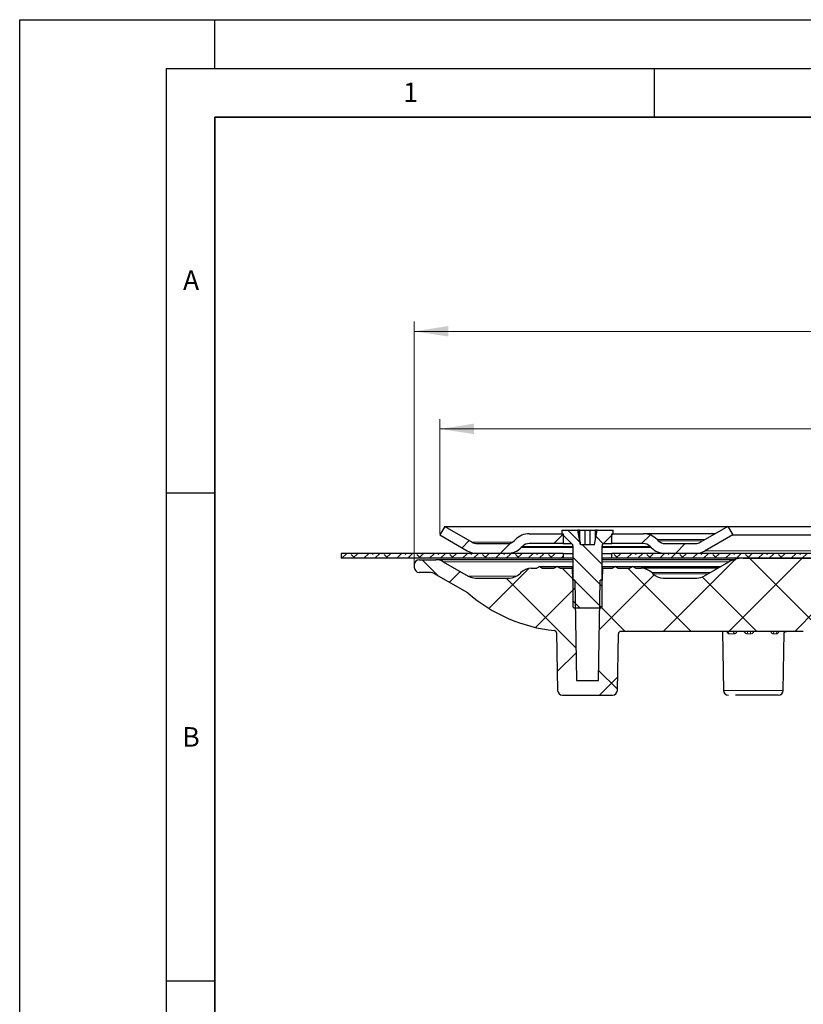
# Model space of a CAD drawing. Units: millimetres. Extents: x 0 to 420, y 0 to 297.
# Drawn here: x 0 to 80, y 196 to 297 of the extents above; entities that cross this region are included whole.
import ezdxf

# ---------------------------------------------------------------- set-up
doc = ezdxf.new("R2010")
doc.units = ezdxf.units.MM
doc.layers.add('LINIEN-DICK', color=7, linetype='Continuous', lineweight=35)
doc.layers.add('LINIEN-DÜNN', color=7, linetype='Continuous')
doc.layers.add('VORLAGE_TEXT', color=7, linetype='Continuous')
doc.styles.add('SLDTEXTSTYLE0', font='TXT', dxfattribs={"width": 0.605})
doc.dimstyles.new('SLDDIMSTYLE1', dxfattribs={"dimtxt": 3.5, "dimasz": 3.5, "dimexe": 0, "dimexo": 0.0625, "dimgap": 0.875, "dimtad": 1, "dimlfac": 2, "dimrnd": 1e-09, "dimzin": 12, "dimdsep": 46, "dimtxsty": 'SLDTEXTSTYLE0', "dimsah": 1, "dimcen": 0.09, "dimadec": 0, "dimazin": 3, "dimtfac": 1, "dimtdec": 3, "dimtofl": 0, "dimtmove": 0, "dimatfit": 3, "dimfxl": 0, "dimfrac": 2, "dimtolj": 1, "dimtzin": 12, "dimarcsym": 0})
pattern_1 = [(135, (-0.8419, 0.8419), (-1.683798, 0.561266), [0.79375, -1.5875]), (135, (-0.8419, 1.9644), (-1.683798, 0.561266), [0.79375, -1.5875]), (224.99997, (0, 0), (0.5612657, -0.5612663), [])]

# ---------------------------------------------------------------- blocks, each defined once
blk = doc.blocks.new('_D_4')
at = {"color": 7, "linetype": 'Continuous', "lineweight": 0}
for p, q in [((43.05, 244.3), (43.05, 256.06)), ((189.3, 244.3), (189.3, 256.06)), ((43.05, 255.06), (189.3, 255.06))]:
    blk.add_line(p, q, dxfattribs=at)
at = {"color": 7, "linetype": 'Continuous', "lineweight": 18}
for points in [[(43.05, 255.06), (46.55, 254.53), (46.55, 255.6)], [(189.3, 255.06), (185.8, 255.6), (185.8, 254.53)]]:
    blk.add_solid(points, dxfattribs=at)
at = {"color": 7, "linetype": 'Continuous', "lineweight": 18, "char_height": 3.5, "attachment_point": 1, "style": 'SLDTEXTSTYLE0'}
for s, insert in [('%%c', (107.6, 259.58)), ('292.5', (112.71, 259.59))]:
    blk.add_mtext(s, dxfattribs=dict(at, insert=insert))
blk = doc.blocks.new('_D_5')
at = {"color": 7, "linetype": 'Continuous', "lineweight": 0}
for p, q in [((40.42, 241.11), (40.42, 266.06)), ((191.92, 241.11), (191.92, 266.06)), ((40.42, 265.06), (191.92, 265.06))]:
    blk.add_line(p, q, dxfattribs=at)
at = {"color": 7, "linetype": 'Continuous', "lineweight": 18}
for points in [[(40.42, 265.06), (43.92, 264.53), (43.92, 265.6)], [(191.92, 265.06), (188.42, 265.6), (188.42, 264.53)]]:
    blk.add_solid(points, dxfattribs=at)
at = {"color": 7, "linetype": 'Continuous', "lineweight": 18, "char_height": 3.5, "attachment_point": 1, "style": 'SLDTEXTSTYLE0'}
for s, insert in [('%%c', (109.61, 269.58)), ('303', (114.71, 269.59))]:
    blk.add_mtext(s, dxfattribs=dict(at, insert=insert))

msp = doc.modelspace()

# ---------------------------------------------------------------- hatches: boundary and pattern name
at = {"linetype": 'Continuous', "lineweight": 18}
h = msp.add_hatch(dxfattribs=at)
h.set_pattern_fill('ANSI31', style=0)
edge = h.paths.add_edge_path(flags=0)
edge.add_line((46.3575, 243.4419), (43.5466, 245.0648))
edge.add_line((43.5466, 245.0648), (43.0466, 244.1987))
edge.add_line((43.0466, 244.1987), (45.8575, 242.5759))
edge.add_arc((46.8575, 244.3079), 2, 240, 270)
edge.add_line((46.8575, 242.3079), (49.9682, 242.3079))
edge.add_arc((49.9682, 244.3079), 2, 270, 315)
edge.add_line((51.3824, 242.8937), (51.5037, 243.015))
edge.add_arc((52.2108, 242.3079), 1, 90, 135, ccw=False)
edge.add_line((52.2108, 243.3079), (55.6716, 243.3079))
edge.add_line((55.6716, 243.3079), (55.6716, 244.3079))
edge.add_line((55.6716, 244.3079), (52.2108, 244.3079))
edge.add_arc((52.2108, 242.3079), 2, 90, 135)
edge.add_line((50.7966, 243.7221), (50.6753, 243.6008))
edge.add_arc((49.9682, 244.3079), 1, 270, 315, ccw=False)
edge.add_line((49.9682, 243.3079), (46.8575, 243.3079))
edge.add_arc((46.8575, 244.3079), 1, 240, 270, ccw=False)
h = msp.add_hatch(dxfattribs=at)
h.set_pattern_fill('ANSI31', scale=0.5, angle=90, style=0)
edge = h.paths.add_edge_path(flags=0)
edge.add_line((57.1768, 244.6829), (55.5466, 244.6829))
edge.add_line((55.5466, 244.6829), (55.5466, 244.3079))
edge.add_line((55.5466, 244.3079), (56.6013, 243.2532))
edge.add_arc((56.4316, 243.0835), 0.24, 0, 45, ccw=False)
edge.add_line((56.6716, 243.0835), (56.6716, 236.8329))
edge.add_line((56.6716, 236.8329), (56.8216, 236.6829))
edge.add_line((56.8216, 236.6829), (59.5216, 236.6829))
edge.add_line((59.5216, 236.6829), (59.6716, 236.8329))
edge.add_line((59.6716, 236.8329), (59.6716, 243.0835))
edge.add_arc((59.9116, 243.0835), 0.24, 135, 180, ccw=False)
edge.add_line((59.7419, 243.2532), (60.7966, 244.3079))
edge.add_line((60.7966, 244.3079), (60.7966, 244.6829))
edge.add_line((60.7966, 244.6829), (59.1664, 244.6829))
edge.add_line((59.1664, 244.6829), (58.8871, 243.1829))
edge.add_line((58.8871, 243.1829), (57.456, 243.1829))
edge.add_line((57.456, 243.1829), (57.1768, 244.6829))
h = msp.add_hatch(dxfattribs=at)
h.set_pattern_fill('ANSI31', style=0)
edge = h.paths.add_edge_path(flags=0)
edge.add_line((73.0466, 244.1987), (72.5466, 245.0648))
edge.add_line((72.5466, 245.0648), (69.7357, 243.4419))
edge.add_arc((69.2357, 244.3079), 1, 270, 300, ccw=False)
edge.add_line((69.2357, 243.3079), (66.125, 243.3079))
edge.add_arc((66.125, 244.3079), 1, 225, 270, ccw=False)
edge.add_line((65.4179, 243.6008), (65.2966, 243.7221))
edge.add_arc((63.8824, 242.3079), 2, 45, 90)
edge.add_line((63.8824, 244.3079), (60.6716, 244.3079))
edge.add_line((60.6716, 244.3079), (60.6716, 243.3079))
edge.add_line((60.6716, 243.3079), (63.8824, 243.3079))
edge.add_arc((63.8824, 242.3079), 1, 45, 90, ccw=False)
edge.add_line((64.5895, 243.015), (64.7108, 242.8937))
edge.add_arc((66.125, 244.3079), 2, 225, 270)
edge.add_line((66.125, 242.3079), (69.2357, 242.3079))
edge.add_arc((69.2357, 244.3079), 2, 270, 300)
edge.add_line((70.2357, 242.5759), (73.0466, 244.1987))
h = msp.add_hatch(dxfattribs=at)
h.set_pattern_fill('DIN 128 Elastomer-Gummi', scale=0.125, angle=90, style=0, pattern_type=2)
h.set_pattern_definition(pattern_1)
h.paths.add_polyline_path([(32.9216, 241.8079), (55.6716, 241.8079), (55.6716, 242.3079), (32.9216, 242.3079)], flags=0)
h = msp.add_hatch(dxfattribs=at)
h.set_pattern_fill('DIN 128 Elastomer-Gummi', scale=0.125, angle=90, style=0, pattern_type=2)
h.set_pattern_definition(pattern_1)
h.paths.add_polyline_path([(60.6716, 241.8079), (83.1716, 241.8079), (83.1716, 242.3079), (60.6716, 242.3079)], flags=0)
h = msp.add_hatch(dxfattribs=at)
h.set_pattern_fill('DIN 128 Kunststoff', scale=0.5, style=0, pattern_type=2)
h.set_pattern_definition([(45, (0, 0), (-3.3676, 3.3676), []), (135, (0, 0), (-3.3676, -3.36759), [])])
edge = h.paths.add_edge_path(flags=0)
edge.add_line((42.6447, 241.6532), (40.9242, 241.6532))
edge.add_arc((40.9242, 241.1532), 0.5, 90, 179)
edge.add_line((40.4243, 241.1619), (40.4216, 241.0079))
edge.add_line((40.4216, 241.0079), (40.4244, 240.8455))
edge.add_arc((40.9243, 240.8542), 0.5, 181, 270)
edge.add_line((40.9243, 240.3542), (41.8947, 240.3542))
edge.add_arc((41.8947, 238.8542), 1.5, 60, 90, ccw=False)
edge.add_line((42.6447, 240.1532), (45.8804, 238.2851))
edge.add_arc((45.7554, 238.0686), 0.25, 48.785989, 60, ccw=False)
edge.add_arc((56.4216, 250.2465), 15.9386, 228.785989, 264.112644)
edge.add_spline(control_points=[(54.7867, 234.392), (55.0072, 234.3692), (55.0111, 234.1477)], knot_values=[0, 0, 0, 1, 1, 1], weights=[1, 0.74830367, 1], degree=2, periodic=0)
edge.add_line((55.0111, 234.1477), (55.1137, 228.264))
edge.add_arc((55.6137, 228.2728), 0.5, 181, 270)
edge.add_line((55.6137, 227.7728), (60.7295, 227.7728))
edge.add_arc((60.7295, 228.2728), 0.5, 270, 359)
edge.add_line((61.2294, 228.264), (61.3306, 234.0623))
edge.add_arc((61.5806, 234.0579), 0.25, 90, 179, ccw=False)
edge.add_line((61.5806, 234.3079), (80.2806, 234.3079))
edge.add_arc((80.2806, 234.0579), 0.25, 1, 90, ccw=False)
edge.add_line((80.5306, 234.0623), (80.5395, 233.5536))
edge.add_arc((80.7894, 233.5579), 0.25, 181, 270)
edge.add_line((80.7894, 233.3079), (81.3474, 233.3079))
edge.add_arc((81.3474, 233.5579), 0.25, 270, 359)
edge.add_line((81.5973, 233.5536), (81.6699, 237.7097))
edge.add_arc((81.7699, 237.7079), 0.1, 90, 179, ccw=False)
edge.add_line((81.7699, 237.8079), (82.0689, 237.8079))
edge.add_arc((82.0689, 237.9079), 0.1, 270, 359)
edge.add_line((82.1689, 237.9062), (82.1716, 238.0579))
edge.add_line((82.1716, 238.0579), (82.1689, 238.2097))
edge.add_arc((82.0689, 238.2079), 0.1, 1, 90)
edge.add_line((82.0689, 238.3079), (81.7699, 238.3079))
edge.add_arc((81.7699, 238.4079), 0.1, 181, 270, ccw=False)
edge.add_line((81.6699, 238.4062), (81.6148, 241.5623))
edge.add_arc((81.3648, 241.5579), 0.25, 1, 90)
edge.add_line((81.3648, 241.8079), (74.1184, 241.8079))
edge.add_arc((74.1184, 238.8079), 3, 90, 120)
edge.add_line((72.6184, 241.406), (70.1376, 239.9737))
edge.add_arc((69.3876, 241.2728), 1.5, 270, 300, ccw=False)
edge.add_line((69.3876, 239.7728), (65.9287, 239.7728))
edge.add_arc((65.9287, 241.2728), 1.5, 225, 270, ccw=False)
edge.add_line((64.868, 240.2121), (64.7467, 240.3334))
edge.add_arc((63.686, 239.2728), 1.5, 45, 90)
edge.add_line((63.686, 240.7728), (63.1174, 240.7728))
edge.add_line((63.1174, 240.7728), (62.8174, 240.9728))
edge.add_line((62.8174, 240.9728), (62.5174, 240.7728))
edge.add_line((62.5174, 240.7728), (61.3274, 240.7728))
edge.add_line((61.3274, 240.7728), (61.0274, 240.9728))
edge.add_line((61.0274, 240.9728), (60.7274, 240.7728))
edge.add_line((60.7274, 240.7728), (59.7425, 240.7728))
edge.add_line((59.7425, 240.7728), (59.7216, 239.5728))
edge.add_line((59.7216, 239.5728), (59.4764, 239.5728))
edge.add_line((59.4764, 239.5728), (59.2966, 229.2728))
edge.add_line((59.2966, 229.2728), (57.0466, 229.2728))
edge.add_line((57.0466, 229.2728), (56.8668, 239.5728))
edge.add_line((56.8668, 239.5728), (56.6216, 239.5728))
edge.add_line((56.6216, 239.5728), (56.6001, 240.8023))
edge.add_line((56.6001, 240.8023), (56.5558, 240.7728))
edge.add_line((56.5558, 240.7728), (55.3658, 240.7728))
edge.add_line((55.3658, 240.7728), (55.0658, 240.9728))
edge.add_line((55.0658, 240.9728), (54.7658, 240.7728))
edge.add_line((54.7658, 240.7728), (53.5758, 240.7728))
edge.add_line((53.5758, 240.7728), (53.2758, 240.9728))
edge.add_line((53.2758, 240.9728), (52.9758, 240.7728))
edge.add_line((52.9758, 240.7728), (52.4071, 240.7728))
edge.add_arc((52.4071, 239.2728), 1.5, 90, 135)
edge.add_line((51.3465, 240.3334), (51.2251, 240.2121))
edge.add_arc((50.1645, 241.2728), 1.5, 270, 315, ccw=False)
edge.add_line((50.1645, 239.7728), (46.7056, 239.7728))
edge.add_arc((46.7056, 241.2728), 1.5, 240, 270, ccw=False)
edge.add_line((45.9556, 239.9737), (43.3947, 241.4523))
edge.add_arc((42.6447, 240.1532), 1.5, 60, 90)

# ---------------------------------------------------------------- linework, layer by layer
at = {"color": 7, "linetype": 'Continuous', "lineweight": 25}
for p, q in [((43.5466, 245.0648), (43.0466, 244.1987)), ((43.5466, 245.0648), (46.3575, 243.4419)), ((43.5466, 245.0648), (72.5466, 245.0648)), ((52.2108, 244.3079), (55.6716, 244.3079)), ((55.5466, 244.6829), (55.5466, 244.3079)), ((55.5466, 244.6829), (57.1768, 244.6829)), ((55.5466, 244.3079), (56.6013, 243.2532)), ((55.6716, 244.3079), (55.6716, 243.3079)), ((57.1768, 244.6829), (57.456, 243.1829)), ((57.1768, 244.6829), (57.1792, 244.6829)), ((57.4585, 243.1829), (57.1792, 244.6829)), ((57.3584, 244.6829), (57.1792, 244.6829)), ((57.3584, 244.6829), (57.3584, 243.7206)), ((57.3584, 244.6829), (57.8814, 244.6829)), ((57.8814, 244.6829), (57.8814, 243.1829)), ((57.8814, 244.6829), (58.4568, 244.6829)), ((58.4568, 243.1829), (58.4568, 244.6829)), ((58.4568, 244.6829), (58.9848, 244.6829)), ((58.8871, 243.1829), (59.1664, 244.6829)), ((58.9848, 243.7073), (58.9848, 244.6829)), ((59.1664, 244.6829), (58.9848, 244.6829)), ((59.1664, 244.6829), (60.7966, 244.6829)), ((59.7419, 243.2532), (60.7966, 244.3079)), ((60.6716, 243.3079), (60.6716, 244.3079)), ((60.6716, 244.3079), (63.8824, 244.3079)), ((60.7966, 244.3079), (60.7966, 244.6829)), ((72.5466, 245.0648), (69.7357, 243.4419)), ((72.5466, 245.0648), (73.0466, 244.1987)), ((72.5466, 245.0648), (159.7966, 245.0648)), ((43.0466, 244.1987), (45.8575, 242.5759)), ((46.8575, 243.3079), (49.9682, 243.3079)), ((50.7966, 243.7221), (50.6753, 243.6008)), ((55.6716, 243.3079), (52.2108, 243.3079)), ((55.6716, 243.3079), (56.5466, 243.3079)), ((59.7966, 243.3079), (60.6716, 243.3079)), ((63.8824, 243.3079), (60.6716, 243.3079)), ((65.2966, 243.7221), (65.4179, 243.6008)), ((66.125, 243.3079), (69.2357, 243.3079)), ((73.0466, 244.1987), (70.2357, 242.5759)), ((73.0466, 244.1987), (159.2966, 244.1987)), ((32.9216, 242.3079), (32.9216, 241.8079)), ((55.6716, 242.3079), (32.9216, 242.3079)), ((49.9682, 242.3079), (46.8575, 242.3079)), ((51.5037, 243.015), (51.3824, 242.8937)), ((55.6716, 242.3079), (55.6716, 241.8079)), ((55.6716, 242.3079), (56.6716, 242.3079)), ((56.6716, 243.0835), (56.6716, 236.8329)), ((58.8871, 243.1829), (57.456, 243.1829)), ((59.6716, 236.8329), (59.6716, 243.0835)), ((59.6716, 242.3079), (60.6716, 242.3079)), ((60.6716, 241.8079), (60.6716, 242.3079)), ((83.1716, 242.3079), (60.6716, 242.3079)), ((64.5895, 243.015), (64.7108, 242.8937)), ((69.2357, 242.3079), (66.125, 242.3079)), ((55.6716, 241.8079), (32.9216, 241.8079)), ((40.9242, 241.6532), (42.6447, 241.6532)), ((43.3947, 241.4523), (45.9556, 239.9737)), ((56.6716, 241.8079), (55.6716, 241.8079)), ((60.6716, 241.8079), (59.6716, 241.8079)), ((83.1716, 241.8079), (60.6716, 241.8079)), ((72.6184, 241.406), (70.1376, 239.9737)), ((73.6594, 241.8079), (73.6594, 241.7726)), ((74.1184, 241.8079), (81.3648, 241.8079)), ((40.4243, 241.1619), (40.4216, 241.0079)), ((40.4216, 241.0079), (40.4244, 240.8455)), ((41.8947, 240.3542), (40.9243, 240.3542)), ((51.3465, 240.3334), (51.2251, 240.2121)), ((52.4071, 240.7728), (52.9758, 240.7728)), ((53.2758, 240.9728), (52.9758, 240.7728)), ((53.2758, 240.9728), (53.5758, 240.7728)), ((53.2758, 240.9728), (55.0658, 240.9728)), ((53.5758, 240.7728), (54.7658, 240.7728)), ((55.0658, 240.9728), (54.7658, 240.7728)), ((55.0658, 240.9728), (55.3658, 240.7728)), ((55.0658, 240.9728), (56.6716, 240.9728)), ((55.3658, 240.7728), (56.5558, 240.7728)), ((56.6001, 240.8023), (56.5558, 240.7728)), ((56.6001, 240.8023), (56.6216, 239.5728)), ((59.7425, 240.7728), (59.6716, 240.7728)), ((59.7216, 239.5728), (59.7425, 240.7728)), ((59.7425, 240.7728), (60.7274, 240.7728)), ((61.0274, 240.9728), (60.7274, 240.7728)), ((61.0274, 240.9728), (61.3274, 240.7728)), ((61.0274, 240.9728), (62.8174, 240.9728)), ((61.3274, 240.7728), (62.5174, 240.7728)), ((62.8174, 240.9728), (62.5174, 240.7728)), ((62.8174, 240.9728), (63.1174, 240.7728)), ((62.8174, 240.9728), (71.868, 240.9728)), ((63.1174, 240.7728), (63.686, 240.7728)), ((64.7467, 240.3334), (64.868, 240.2121)), ((42.6447, 240.1532), (45.8804, 238.2851)), ((46.7056, 239.7728), (50.1645, 239.7728)), ((56.8668, 239.5728), (56.6216, 239.5728)), ((56.8668, 239.5728), (57.0466, 229.2728)), ((59.2966, 229.2728), (59.4764, 239.5728)), ((59.7216, 239.5728), (59.4764, 239.5728)), ((65.9287, 239.7728), (69.3876, 239.7728)), ((56.6716, 236.8329), (56.8216, 236.6829)), ((59.5216, 236.6829), (56.8216, 236.6829)), ((59.5216, 236.6829), (59.6716, 236.8329)), ((55.011, 234.1477), (55.1137, 228.264)), ((80.2806, 234.3079), (61.5806, 234.3079)), ((71.996, 234.3079), (72.1015, 228.264)), ((78.2172, 228.264), (78.3206, 234.1858)), ((61.2294, 228.264), (61.3306, 234.0623)), ((57.0466, 229.2728), (59.2966, 229.2728)), ((55.6137, 227.7728), (60.7295, 227.7728))]:
    msp.add_line(p, q, dxfattribs=at)
at = {"color": 8, "linetype": 'Continuous', "lineweight": 18}
for p, q in [((46.3575, 243.4419), (50.4682, 243.4419)), ((65.2966, 243.7221), (70.2211, 243.7221)), ((70.0109, 243.6008), (65.4179, 243.6008)), ((56.6716, 242.8937), (51.3824, 242.8937)), ((56.6716, 243.015), (51.5037, 243.015)), ((64.5895, 243.015), (59.6716, 243.015)), ((64.7108, 242.8937), (59.6716, 242.8937)), ((162.1075, 242.5759), (70.2357, 242.5759)), ((43.3947, 241.4523), (56.6716, 241.4523)), ((59.6716, 241.4523), (72.7015, 241.4523)), ((64.7467, 240.3334), (70.7606, 240.3334)), ((64.868, 240.2121), (70.5505, 240.2121)), ((45.9556, 239.9737), (50.9145, 239.9737)), ((73.1843, 234.0623), (72.6635, 234.0623)), ((74.857, 234.0623), (74.5825, 234.0623)), ((77.5355, 234.0623), (77.2412, 234.0623)), ((72.1015, 228.264), (72.9972, 228.264)), ((72.9972, 228.264), (78.2172, 228.264))]:
    msp.add_line(p, q, dxfattribs=at)
at = {"color": 7, "linetype": 'Continuous', "lineweight": 25, "flags": 128}
for points in [[(59.6716, 240.9728), (59.693, 240.9728), (60.1554, 240.9728), (60.7764, 240.9728), (61.0274, 240.9728)], [(78.4878, 234.2992), (78.5047, 234.3032), (78.5527, 234.3079)]]:
    msp.add_lwpolyline(points, dxfattribs=at)
at = {"color": 8, "linetype": 'Continuous', "lineweight": 18, "flags": 128}
msp.add_lwpolyline([(73.028, 234.3079), (73.0581, 234.3032), (73.0872, 234.2893), (73.114, 234.2667), (73.1375, 234.2362), (73.157, 234.1991), (73.1716, 234.1566), (73.1808, 234.1104), (73.1843, 234.0623)], dxfattribs=at)
at = {"color": 7, "linetype": 'Continuous', "lineweight": 25}
for centre, radius, start, end in [((52.2108, 242.3079), 2, 90, 135), ((63.8824, 242.3079), 2, 45, 90), ((46.8575, 244.3079), 1, 240, 270), ((49.9682, 244.3079), 1, 270, 315), ((52.2108, 242.3079), 1, 90, 135), ((56.4316, 243.0835), 0.24, 0, 45), ((59.9116, 243.0835), 0.24, 135, 180), ((63.8824, 242.3079), 1, 45, 90), ((66.125, 244.3079), 1, 225, 270), ((69.2357, 244.3079), 1, 270, 300), ((46.8575, 244.3079), 2, 240, 270), ((49.9682, 244.3079), 2, 270, 315), ((66.125, 244.3079), 2, 225, 270), ((69.2357, 244.3079), 2, 270, 300), ((40.9242, 241.1532), 0.5, 90, 179), ((42.6447, 240.1532), 1.5, 60, 90), ((74.1184, 238.8079), 3, 90, 120), ((40.9243, 240.8542), 0.5, 181, 270), ((41.8947, 238.8542), 1.5, 60, 90), ((50.1645, 241.2728), 1.5, 270, 315), ((52.4071, 239.2728), 1.5, 90, 135), ((63.686, 239.2728), 1.5, 45, 90), ((65.9287, 241.2728), 1.5, 225, 270), ((46.7056, 241.2728), 1.5, 240, 270), ((69.3876, 241.2728), 1.5, 270, 300), ((45.7554, 238.0686), 0.25, 48.785989, 60), ((56.4216, 250.2465), 15.9386, 228.785989, 264.112644), ((61.5806, 234.0579), 0.25, 90, 179), ((78.554, 234.0583), 0.2501, 133.878403, 159.438309), ((55.6137, 228.2728), 0.5, 181, 270), ((60.7295, 228.2728), 0.5, 270, 359), ((72.6015, 228.2728), 0.5, 181, 270), ((77.7173, 228.2728), 0.5, 270, 359)]:
    msp.add_arc(centre, radius, start, end, dxfattribs=at)
at = {"color": 8, "linetype": 'Continuous', "lineweight": 18}
for centre, radius, start, end in [((72.437, 234.0824), 0.2274, 354.931675, 82.665093), ((74.2137, 234.1208), 0.3733, 350.979454, 30.075877), ((74.2012, 234.1224), 0.6585, 354.762826, 16.363231), ((77.4583, 234.0947), 0.2195, 103.809325, 188.500067), ((77.7587, 234.0862), 0.2245, 99.030116, 186.108983)]:
    msp.add_arc(centre, radius, start, end, dxfattribs=at)
at = {"color": 7, "linetype": 'Continuous', "lineweight": 25}
for points, knots in [([(71.2357, 244.3079), (71.0095, 244.3079), (70.1664, 244.3079), (68.9242, 244.3079), (67.2963, 244.3079), (65.833, 244.3079), (64.6929, 244.3079), (64.0064, 244.3079), (63.9232, 244.3079), (63.8824, 244.3079)], [0, 0, 0, 0, 0.04611933, 0.17185579, 0.29657568, 0.47982504, 0.65853803, 0.832095, 1, 1, 1, 1]), ([(56.6716, 241.6532), (55.7742, 241.6532), (53.784, 241.6532), (51.1167, 241.6532), (48.7466, 241.6532), (46.8373, 241.6532), (45.3352, 241.6532), (44.1443, 241.6532), (43.2875, 241.6532), (42.7455, 241.6532), (42.6783, 241.6532), (42.6447, 241.6532)], [0, 0, 0, 0, 0.1009139, 0.22380711, 0.34900792, 0.45551014, 0.56288643, 0.67107587, 0.7804114, 0.89007444, 1, 1, 1, 1]), ([(64.1802, 241.6532), (62.9406, 241.6532), (61.3626, 241.6532), (59.9702, 241.6532), (59.6716, 241.6532)], [0, 0, 0, 0, 0.78553361, 1, 1, 1, 1]), ([(73.3565, 241.6532), (72.9975, 241.6532), (71.1415, 241.6532), (68.0429, 241.6532), (65.4569, 241.6532), (64.1802, 241.6532)], [0, 0, 0, 0, 0.10827002, 0.55972223, 1, 1, 1, 1]), ([(56.6001, 240.8023), (56.6002, 240.8023), (56.6008, 240.8027), (56.6371, 240.8263), (56.6716, 240.8487)], [0, 0, 0, 0, 0.050726433, 1, 1, 1, 1]), ([(71.5216, 240.7728), (70.9285, 240.7728), (69.6279, 240.7728), (68.0465, 240.7728), (66.6779, 240.7728), (65.6059, 240.7728), (64.6186, 240.7728), (63.8477, 240.7728), (63.74, 240.7728), (63.686, 240.7728)], [0, 0, 0, 0, 0.11912979, 0.26123072, 0.38210721, 0.50397689, 0.62677064, 0.8128877, 1, 1, 1, 1]), ([(55.0111, 234.1477), (55.0106, 234.1753), (55.0054, 234.2047), (54.9834, 234.2617), (54.9667, 234.2891), (54.9239, 234.3357), (54.898, 234.3547), (54.8431, 234.3814), (54.8143, 234.3891), (54.7868, 234.392)], [0, 0, 0, 0, 0.25, 0.25, 0.5, 0.5, 0.75, 0.75, 1, 1, 1, 1]), ([(78.3221, 234.1764), (78.3221, 234.1764), (78.3226, 234.1741), (78.3273, 234.1811), (78.339, 234.1968), (78.3651, 234.2284), (78.4176, 234.2762), (78.478, 234.2947), (78.5079, 234.3038)], [0, 0, 0, 0, 0.00485536, 0.15784966, 0.30427339, 0.44697841, 0.72673638, 1, 1, 1, 1]), ([(77.7173, 227.7728), (77.7173, 227.7728), (77.5673, 227.7728), (77.0052, 227.7728), (76.6056, 227.7728), (75.6709, 227.7728), (75.1565, 227.7728), (74.1642, 227.7728), (73.7084, 227.7728), (73.3507, 227.7728)], [0, 0, 0, 0, 0.25, 0.25, 0.5, 0.5, 0.75, 0.75, 1, 1, 1, 1])]:
    msp.add_open_spline(points, degree=3, knots=knots, dxfattribs=at)
at = {"color": 8, "linetype": 'Continuous', "lineweight": 18}
for points, knots in [([(72.6635, 234.0623), (72.6444, 234.0641), (72.606, 234.0679), (72.5367, 234.1094), (72.4744, 234.1799), (72.4494, 234.2633), (72.4409, 234.2917)], [0, 0, 0, 0, 0.19851647, 0.39891457, 0.79568517, 1, 1, 1, 1]), ([(73.5023, 234.3079), (73.4874, 234.2743), (73.4601, 234.2128), (73.3959, 234.1472), (73.3299, 234.0994), (73.2579, 234.0681), (73.2088, 234.0642), (73.1843, 234.0623)], [0, 0, 0, 0, 0.23151106, 0.42464471, 0.61514852, 0.80835321, 1, 1, 1, 1]), ([(74.5825, 234.0623), (74.5519, 234.0642), (74.4906, 234.068), (74.4035, 234.0992), (74.3253, 234.147), (74.2503, 234.2126), (74.2191, 234.2743), (74.202, 234.3079)], [0, 0, 0, 0, 0.19130635, 0.38413722, 0.57476138, 0.76804386, 1, 1, 1, 1]), ([(75.248, 234.3079), (75.23, 234.2744), (75.1825, 234.1857), (75.068, 234.11), (74.9505, 234.068), (74.8881, 234.0642), (74.857, 234.0623)], [0, 0, 0, 0, 0.23290991, 0.61512244, 0.80795064, 1, 1, 1, 1]), ([(77.2412, 234.0623), (77.2175, 234.0642), (77.1701, 234.068), (77.0783, 234.1099), (76.9866, 234.1857), (76.9478, 234.2744), (76.9331, 234.3079)], [0, 0, 0, 0, 0.19157192, 0.38473714, 0.76729527, 1, 1, 1, 1]), ([(77.7785, 234.3086), (77.768, 234.2749), (77.7401, 234.1861), (77.6711, 234.11), (77.5969, 234.068), (77.5559, 234.0642), (77.5355, 234.0623)], [0, 0, 0, 0, 0.23349576, 0.61516505, 0.80838183, 1, 1, 1, 1]), ([(78.3204, 234.1858), (78.3206, 234.1942), (78.3213, 234.2268), (78.3212, 234.2733), (78.3211, 234.3079)], [0, 0, 0, 0, 0.2566413, 1, 1, 1, 1])]:
    msp.add_open_spline(points, degree=3, knots=knots, dxfattribs=at)
at = {"layer": 'LINIEN-DICK'}
for p, q in [((20, 287), (20, 10)), ((410, 287), (20, 287))]:
    msp.add_line(p, q, dxfattribs=at)
at = {"layer": 'LINIEN-DÜNN'}
for p, q in [((0, 0), (0, 297)), ((0, 297), (420, 297)), ((20, 292), (20, 297)), ((15, 292), (415, 292)), ((15, 292), (15, 5)), ((65, 292), (65, 287)), ((15, 248.5), (20, 248.5)), ((15, 198.5), (20, 198.5))]:
    msp.add_line(p, q, dxfattribs=at)

# ---------------------------------------------------------------- texts
at = {"layer": 'VORLAGE_TEXT', "char_height": 2, "attachment_point": 2, "style": 'SLDTEXTSTYLE0'}
for s, insert in [('1', (40.051, 290.553)), ('A', (17.561, 271.2966)), ('B', (17.5517, 224.4926))]:
    msp.add_mtext(s, dxfattribs=dict(at, insert=insert))

# ---------------------------------------------------------------- dimensions: what is measured, and where the dimension line sits
at = {"color": 7, "linetype": 'Continuous', "lineweight": 18}
for base, p1, p2, picture, middle in [((191.9216, 265.0648), (40.4216, 241.0079), (191.9216, 241.0079), '_D_5', (116.1716, 265.0648)), ((189.2966, 255.0648), (43.0466, 244.1987), (189.2966, 244.1987), '_D_4', (116.1716, 255.0648))]:
    dim = msp.add_linear_dim(base=base, p1=p1, p2=p2, text='%%c<>', dimstyle='SLDDIMSTYLE1', dxfattribs=at)
    dim.commit()
    dim.dimension.update_dxf_attribs({"geometry": picture, "text_midpoint": middle, "dimtype": 160})

doc.saveas('drawing.dxf')
